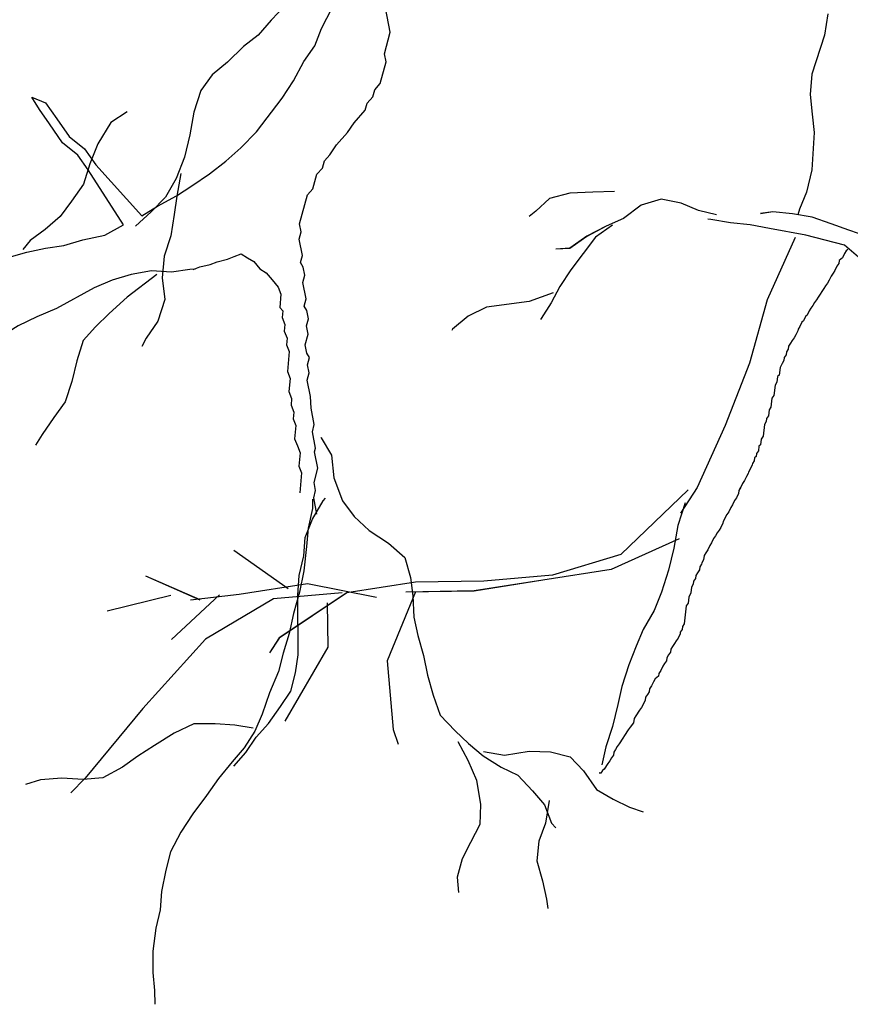
# Model space of a CAD drawing. Units: metres. Extents: x 144323.4 to 144354.3, y 6389204.6 to 6389247.
# Drawn here: x 144328 to 144328.4, y 6389205 to 6389205.4 of the extents above; entities that cross this region are included whole.
import ezdxf

# ---------------------------------------------------------------- set-up
doc = ezdxf.new("R2010")
doc.units = ezdxf.units.M
doc.linetypes.add('DASHED', pattern=[6, 4, -2])
doc.layers.add('M-TRÄD', color=3, linetype='Continuous')

# ---------------------------------------------------------------- blocks, each defined once
blk = doc.blocks.new('Träd10')
at = {"layer": 'M-TRÄD'}
for points in [[(144328.41212, 6389181.39826), (144328.41043, 6389181.38815), (144328.40451, 6389181.3695), (144328.40373, 6389181.35986), (144328.40456, 6389181.35047), (144328.4056, 6389181.34178), (144328.40448, 6389181.32388), (144328.40188, 6389181.3133), (144328.39856, 6389181.30523), (144328.39771, 6389181.30257)], [(144328.19213, 6389181.43451), (144328.19187, 6389181.4342), (144328.1844, 6389181.42745), (144328.17668, 6389181.42229), (144328.16899, 6389181.41485), (144328.16083, 6389181.40831), (144328.15358, 6389181.40225), (144328.14681, 6389181.39527), (144328.14072, 6389181.38808), (144328.13369, 6389181.3827), (144328.12601, 6389181.37526), (144328.11876, 6389181.36919), (144328.11336, 6389181.36178), (144328.11007, 6389181.35142), (144328.10816, 6389181.34062), (144328.10556, 6389181.33003), (144328.10158, 6389181.31989), (144328.09644, 6389181.31088), (144328.08966, 6389181.3039), (144328.0822, 6389181.29715)], [(144328.4313, 6389181.29211), (144328.42214, 6389181.29521), (144328.41371, 6389181.29824), (144328.40455, 6389181.30135), (144328.39524, 6389181.30301), (144328.38587, 6389181.30395), (144328.37995, 6389181.30309)], [(144328.0782, 6389181.35165), (144328.07048, 6389181.34649), (144328.06421, 6389181.33632), (144328.06045, 6389181.32686), (144328.05738, 6389181.31719), (144328.05177, 6389181.30909), (144328.04637, 6389181.30167), (144328.03912, 6389181.29561), (144328.03209, 6389181.29024), (144328.02848, 6389181.28606)], [(144328.10384, 6389181.32221), (144328.10194, 6389181.31141), (144328.10069, 6389181.30268), (144328.099, 6389181.29257), (144328.09593, 6389181.2829), (144328.09493, 6389181.27257), (144328.09622, 6389181.26227), (144328.09293, 6389181.25191), (144328.08732, 6389181.24381), (144328.08531, 6389181.23988)], [(144328.31036, 6389181.31371), (144328.30011, 6389181.31328), (144328.28915, 6389181.31292), (144328.27941, 6389181.31025), (144328.27299, 6389181.30434), (144328.26982, 6389181.30175)], [(144328.35895, 6389181.30258), (144328.35041, 6389181.30455), (144328.34218, 6389181.30811), (144328.33263, 6389181.30994), (144328.32318, 6389181.30713), (144328.31472, 6389181.30083), (144328.30642, 6389181.29714), (144328.29724, 6389181.2923), (144328.28921, 6389181.28658), (144328.28254, 6389181.2862)], [(144328.30946, 6389181.29755), (144328.30144, 6389181.29182), (144328.28955, 6389181.27628), (144328.2844, 6389181.26835), (144328.28026, 6389181.26057), (144328.27555, 6389181.25322), (144328.27511, 6389181.25264)], [(144328.43678, 6389181.28136), (144328.42668, 6389181.28237), (144328.41998, 6389181.28815), (144328.40152, 6389181.29291), (144328.38435, 6389181.29609), (144328.37505, 6389181.29775), (144328.36567, 6389181.29869), (144328.35637, 6389181.30035), (144328.35493, 6389181.3005)], [(144328.39645, 6389181.29167), (144328.38318, 6389181.2621), (144328.37476, 6389181.23197), (144328.36311, 6389181.20221), (144328.34984, 6389181.17264), (144328.34187, 6389181.16047)], [(144328.4216, 6389181.28606), (144328.42081, 6389181.28544), (144328.41994, 6389181.28411), (144328.41899, 6389181.28208), (144328.41741, 6389181.28083), (144328.41725, 6389181.27942), (144328.41638, 6389181.27809), (144328.41542, 6389181.27606), (144328.41455, 6389181.27473), (144328.41368, 6389181.2734), (144328.41273, 6389181.27137), (144328.41186, 6389181.27004), (144328.41099, 6389181.26871), (144328.41012, 6389181.26738), (144328.40925, 6389181.26605), (144328.40838, 6389181.26472), (144328.40751, 6389181.2634), (144328.40664, 6389181.26207), (144328.40577, 6389181.26074), (144328.4049, 6389181.25941), (144328.40403, 6389181.25808), (144328.40316, 6389181.25675), (144328.40221, 6389181.25472), (144328.40142, 6389181.25409), (144328.40047, 6389181.25206), (144328.39968, 6389181.25144), (144328.39873, 6389181.2494), (144328.39786, 6389181.24807), (144328.39778, 6389181.24737), (144328.39683, 6389181.24534), (144328.39596, 6389181.24401), (144328.39509, 6389181.24268), (144328.39422, 6389181.24135), (144328.39335, 6389181.24002), (144328.39318, 6389181.23861), (144328.39231, 6389181.23728), (144328.39215, 6389181.23587), (144328.39128, 6389181.23454), (144328.39111, 6389181.23313), (144328.39024, 6389181.2318), (144328.38929, 6389181.22977), (144328.38888, 6389181.22624), (144328.38809, 6389181.22562), (144328.38777, 6389181.2228), (144328.3869, 6389181.22147), (144328.38632, 6389181.21653), (144328.38545, 6389181.2152), (144328.38496, 6389181.21097), (144328.38409, 6389181.20964), (144328.38376, 6389181.20682), (144328.38289, 6389181.20549), (144328.38273, 6389181.20408), (144328.38186, 6389181.20275), (144328.3812, 6389181.19711), (144328.38033, 6389181.19578), (144328.38, 6389181.19296), (144328.37921, 6389181.19233), (144328.37897, 6389181.19022), (144328.3781, 6389181.18889), (144328.37793, 6389181.18748), (144328.37714, 6389181.18685), (144328.37698, 6389181.18544), (144328.37611, 6389181.18412), (144328.37603, 6389181.18341), (144328.37508, 6389181.18138), (144328.37421, 6389181.18005), (144328.37412, 6389181.17934), (144328.37325, 6389181.17801), (144328.3723, 6389181.17598), (144328.37143, 6389181.17465), (144328.37048, 6389181.17262), (144328.36961, 6389181.17129), (144328.36945, 6389181.16988), (144328.36849, 6389181.16784), (144328.36762, 6389181.16651), (144328.36667, 6389181.16448), (144328.3658, 6389181.16315), (144328.36485, 6389181.16112), (144328.36398, 6389181.15979), (144328.36311, 6389181.15846), (144328.36216, 6389181.15643), (144328.36208, 6389181.15572), (144328.36112, 6389181.15369), (144328.36025, 6389181.15236), (144328.35938, 6389181.15103), (144328.35851, 6389181.1497), (144328.35764, 6389181.14837), (144328.35669, 6389181.14634), (144328.35582, 6389181.14501), (144328.35487, 6389181.14298), (144328.354, 6389181.14165), (144328.35313, 6389181.14032), (144328.35288, 6389181.1382), (144328.35201, 6389181.13687), (144328.35193, 6389181.13617), (144328.35106, 6389181.13484), (144328.3509, 6389181.13343), (144328.35003, 6389181.1321), (144328.34916, 6389181.13077), (144328.34899, 6389181.12936), (144328.34812, 6389181.12803), (144328.34796, 6389181.12662), (144328.34709, 6389181.12529), (144328.34676, 6389181.12247), (144328.34581, 6389181.12044), (144328.34548, 6389181.11761), (144328.34461, 6389181.11629), (144328.34363, 6389181.10782), (144328.34276, 6389181.10649), (144328.34259, 6389181.10508), (144328.34172, 6389181.10375), (144328.34164, 6389181.10305), (144328.34069, 6389181.10101), (144328.33982, 6389181.09968), (144328.33895, 6389181.09836), (144328.33808, 6389181.09703), (144328.33721, 6389181.0957), (144328.33704, 6389181.09429), (144328.33617, 6389181.09296), (144328.3353, 6389181.09163), (144328.33514, 6389181.09022), (144328.33427, 6389181.08889), (144328.3334, 6389181.08756), (144328.33245, 6389181.08553), (144328.33158, 6389181.0842), (144328.33141, 6389181.08279), (144328.32984, 6389181.08154), (144328.32897, 6389181.08021), (144328.32802, 6389181.07818), (144328.32715, 6389181.07685), (144328.32698, 6389181.07544), (144328.32611, 6389181.07411), (144328.32524, 6389181.07278), (144328.32508, 6389181.07137), (144328.32413, 6389181.06934), (144328.32326, 6389181.06801), (144328.32239, 6389181.06668), (144328.32065, 6389181.06402), (144328.31978, 6389181.06269), (144328.31953, 6389181.06058), (144328.31787, 6389181.05863), (144328.317, 6389181.0573), (144328.31526, 6389181.05464), (144328.31439, 6389181.05331), (144328.31265, 6389181.05065), (144328.31178, 6389181.04933), (144328.31091, 6389181.048), (144328.31004, 6389181.04667), (144328.30988, 6389181.04526), (144328.30901, 6389181.04393), (144328.30814, 6389181.0426), (144328.30727, 6389181.04127), (144328.30553, 6389181.03861), (144328.30474, 6389181.03799), (144328.30387, 6389181.03666), (144328.30316, 6389181.03675)], [(144328.09238, 6389181.27414), (144328.07833, 6389181.26339), (144328.06973, 6389181.25547), (144328.06317, 6389181.24919), (144328.0573, 6389181.24269), (144328.05423, 6389181.23302), (144328.05185, 6389181.22312), (144328.04878, 6389181.21345), (144328.04339, 6389181.20604), (144328.03777, 6389181.19793), (144328.03464, 6389181.19285)], [(144328.28118, 6389181.26534), (144328.26983, 6389181.26124), (144328.24951, 6389181.25854), (144328.24077, 6389181.25427), (144328.23332, 6389181.24811), (144328.23288, 6389181.24753)], [(144328.34559, 6389181.17158), (144328.31338, 6389181.14078), (144328.28086, 6389181.13096), (144328.24823, 6389181.12814), (144328.21557, 6389181.12765), (144328.18298, 6389181.1225), (144328.15063, 6389181.10103), (144328.14607, 6389181.09396)], [(144328.34402, 6389181.16538), (144328.34062, 6389181.15467), (144328.33871, 6389181.14387), (144328.33611, 6389181.13329), (144328.33282, 6389181.12293), (144328.32928, 6389181.11416), (144328.32414, 6389181.10515), (144328.32081, 6389181.09708), (144328.31727, 6389181.08832), (144328.31398, 6389181.07795), (144328.31204, 6389181.06944), (144328.30944, 6389181.05886), (144328.30637, 6389181.04919), (144328.30443, 6389181.04068)], [(144328.34127, 6389181.14819), (144328.30882, 6389181.13371), (144328.27623, 6389181.12856), (144328.24363, 6389181.12341), (144328.21097, 6389181.12292)], [(144328.15495, 6389181.12442), (144328.12901, 6389181.14269)], [(144328.11302, 6389181.11913), (144328.08719, 6389181.13041)], [(144328.19701, 6389181.12038), (144328.16424, 6389181.12689), (144328.13165, 6389181.12174), (144328.10836, 6389181.11906)], [(144328.18064, 6389181.12247), (144328.14802, 6389181.11965), (144328.11563, 6389181.1005), (144328.08579, 6389181.0674), (144328.05828, 6389181.03433), (144328.05139, 6389181.02723)], [(144328.09899, 6389181.12125), (144328.06877, 6389181.1138)], [(144328.12232, 6389181.1216), (144328.0993, 6389181.10026)], [(144328.21564, 6389181.12299), (144328.20213, 6389181.09013), (144328.20495, 6389181.05751), (144328.20738, 6389181.05055)], [(144328.15355, 6389181.06141), (144328.17403, 6389181.09671), (144328.17372, 6389181.1177)]]:
    blk.add_lwpolyline(points, dxfattribs=at)
blk = doc.blocks.new('Träd11')
at = {"layer": 'M-TRÄD', "color": 8, "linetype": 'DASHED'}
for p, q in [((144328.17077, 6389169.95225), (144328.17589, 6389169.96209)), ((144328.16765, 6389169.9441), (144328.17077, 6389169.95225)), ((144328.16245, 6389169.93655), (144328.16765, 6389169.9441)), ((144328.15754, 6389169.92741), (144328.16245, 6389169.93655)), ((144328.15213, 6389169.91917), (144328.15754, 6389169.92741)), ((144328.03647, 6389169.9137), (144328.03289, 6389169.91959)), ((144328.03289, 6389169.91959), (144328.03941, 6389169.91691)), ((144328.13992, 6389169.90308), (144328.15213, 6389169.91917)), ((144328.04127, 6389169.90689), (144328.03647, 6389169.9137)), ((144328.03941, 6389169.91691), (144328.04476, 6389169.90932)), ((144328.04476, 6389169.90932), (144328.0506, 6389169.90084)), ((144328.04745, 6389169.89791), (144328.04127, 6389169.90689)), ((144328.0506, 6389169.90084), (144328.05795, 6389169.89494)), ((144328.13243, 6389169.89544), (144328.13992, 6389169.90308)), ((144328.05481, 6389169.892), (144328.04745, 6389169.89791)), ((144328.05795, 6389169.89494), (144328.0633, 6389169.88735)), ((144328.12533, 6389169.8892), (144328.13243, 6389169.89544)), ((144328.05975, 6389169.88499), (144328.05481, 6389169.892)), ((144328.07653, 6389169.85881), (144328.05975, 6389169.88499)), ((144328.0633, 6389169.88735), (144328.08531, 6389169.86306)), ((144328.11755, 6389169.88315), (144328.12533, 6389169.8892)), ((144328.10906, 6389169.87731), (144328.11755, 6389169.88315)), ((144328.10168, 6389169.87266), (144328.10906, 6389169.87731)), ((144328.0927, 6389169.86771), (144328.10168, 6389169.87266)), ((144328.08531, 6389169.86306), (144328.0927, 6389169.86771)), ((144328.06755, 6389169.85387), (144328.07653, 6389169.85881)), ((144328.05709, 6389169.85161), (144328.06755, 6389169.85387)), ((144328.03049, 6389169.84574), (144328.03935, 6389169.8477)), ((144328.03935, 6389169.8477), (144328.04802, 6389169.84896)), ((144328.04802, 6389169.84896), (144328.05709, 6389169.85161)), ((144328.01982, 6389169.84279), (144328.03049, 6389169.84574))]:
    blk.add_line(p, q, dxfattribs=at)
for points in [[(144328.16867, 6389169.72105), (144328.16711, 6389169.72883), (144328.16805, 6389169.73225), (144328.16727, 6389169.73614), (144328.16913, 6389169.74299), (144328.16758, 6389169.75077), (144328.16804, 6389169.75248), (144328.16648, 6389169.76026), (144328.16742, 6389169.76368), (144328.16586, 6389169.77146), (144328.16554, 6389169.77706), (144328.16399, 6389169.78484), (144328.16492, 6389169.78827), (144328.16414, 6389169.79216), (144328.16507, 6389169.79558), (144328.16383, 6389169.79776), (144328.16305, 6389169.80165), (144328.16445, 6389169.80678), (144328.16367, 6389169.81067), (144328.1646, 6389169.8141), (144328.16382, 6389169.81798), (144328.16258, 6389169.82016), (144328.16351, 6389169.82359), (144328.16195, 6389169.83137), (144328.16288, 6389169.83479), (144328.1621, 6389169.83868), (144328.16086, 6389169.84086), (144328.16179, 6389169.84428), (144328.16023, 6389169.85206), (144328.16116, 6389169.85548), (144328.16038, 6389169.85937), (144328.16412, 6389169.87306), (144328.16676, 6389169.87602), (144328.16863, 6389169.88287), (144328.17127, 6389169.88582), (144328.17221, 6389169.88925), (144328.17485, 6389169.8922), (144328.17796, 6389169.89687), (144328.18325, 6389169.90278), (144328.18637, 6389169.90745), (144328.19166, 6389169.91336), (144328.19259, 6389169.91679), (144328.19524, 6389169.91974), (144328.19617, 6389169.92316), (144328.19881, 6389169.92612), (144328.20161, 6389169.93639), (144328.20083, 6389169.94028), (144328.20363, 6389169.95055), (144328.20129, 6389169.96222)], [(144328.10966, 6389169.83754), (144328.11295, 6389169.83883), (144328.11783, 6389169.83998), (144328.12113, 6389169.84127), (144328.126, 6389169.84242), (144328.1293, 6389169.84372), (144328.1326, 6389169.84501), (144328.13561, 6389169.84315), (144328.13862, 6389169.84129), (144328.14149, 6389169.83785), (144328.1445, 6389169.83599), (144328.14737, 6389169.83255), (144328.15024, 6389169.82911), (144328.15154, 6389169.82582), (144328.15097, 6389169.81951), (144328.1524, 6389169.81779), (144328.15212, 6389169.81464), (144328.15341, 6389169.81134), (144328.15313, 6389169.80819), (144328.15442, 6389169.80489), (144328.15414, 6389169.80174), (144328.15543, 6389169.79844), (144328.15458, 6389169.78898), (144328.15587, 6389169.78569), (144328.1553, 6389169.77938), (144328.15659, 6389169.77609), (144328.15631, 6389169.77293), (144328.1576, 6389169.76964), (144328.15732, 6389169.76648), (144328.15861, 6389169.76319), (144328.15804, 6389169.75688), (144328.15934, 6389169.75359), (144328.16063, 6389169.75029), (144328.16006, 6389169.74398), (144328.16135, 6389169.74069), (144328.1605, 6389169.73123)], [(144328.11085, 6389169.83763), (144328.10812, 6389169.83759), (144328.09945, 6389169.83632), (144328.08979, 6389169.83686), (144328.08023, 6389169.8351), (144328.07116, 6389169.83245), (144328.06258, 6389169.82889), (144328.04462, 6389169.819), (144328.03515, 6389169.81496), (144328.02637, 6389169.81071), (144328.01899, 6389169.80606), (144328.01111, 6389169.8023), (144328.00352, 6389169.79695), (144327.99553, 6389169.79021), (144327.98135, 6389169.77772), (144327.97455, 6389169.76988), (144327.96974, 6389169.76372), (144327.96304, 6389169.75359), (144327.95497, 6389169.72575), (144327.95165, 6389169.7169), (144327.94644, 6389169.70935), (144327.94193, 6389169.7016), (144327.93724, 6389169.69286)], [(144328.17048, 6389169.75769), (144328.17072, 6389169.75732), (144328.17558, 6389169.74921), (144328.17674, 6389169.7383), (144328.1808, 6389169.72732), (144328.18641, 6389169.71992), (144328.19348, 6389169.71321), (144328.20275, 6389169.70716), (144328.21055, 6389169.70043), (144328.21319, 6389169.69093), (144328.21441, 6389169.6822), (144328.21487, 6389169.67203), (144328.21681, 6389169.66328), (144328.21946, 6389169.65378), (144328.22139, 6389169.64431), (144328.22403, 6389169.63481), (144328.22741, 6389169.6253), (144328.23446, 6389169.61786), (144328.24083, 6389169.61189), (144328.24792, 6389169.6059), (144328.25648, 6389169.6006), (144328.26436, 6389169.59676), (144328.27141, 6389169.58932), (144328.27703, 6389169.58265), (144328.28043, 6389169.57386), (144328.28254, 6389169.57163)], [(144328.16651, 6389169.72821), (144328.16654, 6389169.72377), (144328.16443, 6389169.71433), (144328.16377, 6389169.70563), (144328.1624, 6389169.69402), (144328.1603, 6389169.68386), (144328.15747, 6389169.67369), (144328.15537, 6389169.66425), (144328.15253, 6389169.65481), (144328.15042, 6389169.6461), (144328.14614, 6389169.63592), (144328.14259, 6389169.62574), (144328.13903, 6389169.61775), (144328.13401, 6389169.60974), (144328.12826, 6389169.60317), (144328.12179, 6389169.59515), (144328.11605, 6389169.58714), (144328.10959, 6389169.57839), (144328.10385, 6389169.56965), (144328.09884, 6389169.56019), (144328.09673, 6389169.55148), (144328.09463, 6389169.54132), (144328.09397, 6389169.53262), (144328.09185, 6389169.5239), (144328.09048, 6389169.51302), (144328.09056, 6389169.50287), (144328.09134, 6389169.49418), (144328.09139, 6389169.48766)], [(144328.129, 6389169.601), (144328.13475, 6389169.60757), (144328.13977, 6389169.61485), (144328.14552, 6389169.62142), (144328.15126, 6389169.62943), (144328.15629, 6389169.63672), (144328.1584, 6389169.64543), (144328.15979, 6389169.65414), (144328.15958, 6389169.68241), (144328.16024, 6389169.69183), (144328.16235, 6389169.70127), (144328.16301, 6389169.70997), (144328.16657, 6389169.7187), (144328.17159, 6389169.72743), (144328.17274, 6389169.7286)], [(144328.13829, 6389169.61919), (144328.12958, 6389169.62058), (144328.12015, 6389169.62124), (144328.11001, 6389169.62116), (144328.10062, 6389169.61675), (144328.09123, 6389169.61088), (144328.0833, 6389169.60575), (144328.07608, 6389169.60062), (144328.0667, 6389169.59548), (144328.05728, 6389169.59469), (144328.04713, 6389169.59534), (144328.03699, 6389169.59455), (144328.02975, 6389169.59232)], [(144328.23578, 6389169.61275), (144328.24062, 6389169.60392), (144328.24472, 6389169.59438), (144328.24658, 6389169.58273), (144328.24633, 6389169.57331), (144328.24175, 6389169.56473), (144328.23792, 6389169.55686), (144328.23552, 6389169.54822), (144328.23605, 6389169.54096)], [(144328.24798, 6389169.60807), (144328.25808, 6389169.60636), (144328.26974, 6389169.60822), (144328.27988, 6389169.60795), (144328.28924, 6389169.60553), (144328.29559, 6389169.59884), (144328.30188, 6389169.58997), (144328.30974, 6389169.58541), (144328.31761, 6389169.58157), (144328.32407, 6389169.57923)], [(144328.27927, 6389169.58477), (144328.27753, 6389169.57394), (144328.2744, 6389169.56532), (144328.27343, 6389169.55592), (144328.27607, 6389169.54642), (144328.27802, 6389169.53767), (144328.27863, 6389169.5333)]]:
    blk.add_lwpolyline(points, dxfattribs=at)

msp = doc.modelspace()

# ---------------------------------------------------------------- linework, layer by layer
at = {"layer": 'M-TRÄD'}
for points in [[(144328.19213, 6389205.46282), (144328.19187, 6389205.46251), (144328.1844, 6389205.45575), (144328.17668, 6389205.4506), (144328.16899, 6389205.44315), (144328.16083, 6389205.43662), (144328.15358, 6389205.43055), (144328.14681, 6389205.42358), (144328.14072, 6389205.41638), (144328.13369, 6389205.41101), (144328.12601, 6389205.40356), (144328.11876, 6389205.3975), (144328.11336, 6389205.39009), (144328.11007, 6389205.37972), (144328.10816, 6389205.36892), (144328.10556, 6389205.35834), (144328.10158, 6389205.3482), (144328.09644, 6389205.33918), (144328.08966, 6389205.33221), (144328.0822, 6389205.32545)], [(144328.41212, 6389205.42657), (144328.41043, 6389205.41646), (144328.40451, 6389205.39781), (144328.40373, 6389205.38817), (144328.40456, 6389205.37878), (144328.4056, 6389205.37008), (144328.40448, 6389205.35219), (144328.40188, 6389205.3416), (144328.39856, 6389205.33353), (144328.39771, 6389205.33087)], [(144328.0782, 6389205.37995), (144328.07048, 6389205.3748), (144328.06421, 6389205.36462), (144328.06045, 6389205.35517), (144328.05738, 6389205.3455), (144328.05177, 6389205.33739), (144328.04637, 6389205.32998), (144328.03912, 6389205.32392), (144328.03209, 6389205.31854), (144328.02848, 6389205.31436)], [(144328.10384, 6389205.35052), (144328.10194, 6389205.33972), (144328.10069, 6389205.33099), (144328.099, 6389205.32088), (144328.09593, 6389205.31121), (144328.09493, 6389205.30088), (144328.09622, 6389205.29058), (144328.09293, 6389205.28022), (144328.08732, 6389205.27211), (144328.08531, 6389205.26819)], [(144328.31036, 6389205.34201), (144328.30011, 6389205.34158), (144328.28915, 6389205.34123), (144328.27941, 6389205.33856), (144328.27299, 6389205.33265), (144328.26982, 6389205.33005)], [(144328.35895, 6389205.33089), (144328.35041, 6389205.33286), (144328.34218, 6389205.33641), (144328.33263, 6389205.33824), (144328.32318, 6389205.33544), (144328.31472, 6389205.32914), (144328.30642, 6389205.32545), (144328.29724, 6389205.3206), (144328.28921, 6389205.31488), (144328.28254, 6389205.31451)], [(144328.4313, 6389205.32042), (144328.42214, 6389205.32352), (144328.41371, 6389205.32655), (144328.40455, 6389205.32965), (144328.39524, 6389205.33132), (144328.38587, 6389205.33226), (144328.37995, 6389205.33139)], [(144328.30946, 6389205.32585), (144328.30144, 6389205.32013), (144328.28955, 6389205.30459), (144328.2844, 6389205.29666), (144328.28026, 6389205.28887), (144328.27555, 6389205.28152), (144328.27511, 6389205.28095)], [(144328.43678, 6389205.30967), (144328.42668, 6389205.31068), (144328.41998, 6389205.31645), (144328.40152, 6389205.32122), (144328.38435, 6389205.3244), (144328.37505, 6389205.32606), (144328.36567, 6389205.327), (144328.35637, 6389205.32866), (144328.35493, 6389205.3288)], [(144328.39645, 6389205.31998), (144328.38318, 6389205.29041), (144328.37476, 6389205.26028), (144328.36311, 6389205.23052), (144328.34984, 6389205.20095), (144328.34187, 6389205.18878)], [(144328.4216, 6389205.31437), (144328.42081, 6389205.31375), (144328.41994, 6389205.31242), (144328.41899, 6389205.31039), (144328.41741, 6389205.30914), (144328.41725, 6389205.30773), (144328.41638, 6389205.3064), (144328.41542, 6389205.30437), (144328.41455, 6389205.30304), (144328.41368, 6389205.30171), (144328.41273, 6389205.29967), (144328.41186, 6389205.29835), (144328.41099, 6389205.29702), (144328.41012, 6389205.29569), (144328.40925, 6389205.29436), (144328.40838, 6389205.29303), (144328.40751, 6389205.2917), (144328.40664, 6389205.29037), (144328.40577, 6389205.28904), (144328.4049, 6389205.28772), (144328.40403, 6389205.28639), (144328.40316, 6389205.28506), (144328.40221, 6389205.28302), (144328.40142, 6389205.2824), (144328.40047, 6389205.28037), (144328.39968, 6389205.27974), (144328.39873, 6389205.27771), (144328.39786, 6389205.27638), (144328.39778, 6389205.27568), (144328.39683, 6389205.27364), (144328.39596, 6389205.27231), (144328.39509, 6389205.27098), (144328.39422, 6389205.26966), (144328.39335, 6389205.26833), (144328.39318, 6389205.26692), (144328.39231, 6389205.26559), (144328.39215, 6389205.26418), (144328.39128, 6389205.26285), (144328.39111, 6389205.26144), (144328.39024, 6389205.26011), (144328.38929, 6389205.25807), (144328.38888, 6389205.25455), (144328.38809, 6389205.25392), (144328.38777, 6389205.2511), (144328.3869, 6389205.24977), (144328.38632, 6389205.24484), (144328.38545, 6389205.24351), (144328.38496, 6389205.23928), (144328.38409, 6389205.23795), (144328.38376, 6389205.23513), (144328.38289, 6389205.2338), (144328.38273, 6389205.23239), (144328.38186, 6389205.23106), (144328.3812, 6389205.22541), (144328.38033, 6389205.22409), (144328.38, 6389205.22126), (144328.37921, 6389205.22064), (144328.37897, 6389205.21852), (144328.3781, 6389205.2172), (144328.37793, 6389205.21578), (144328.37714, 6389205.21516), (144328.37698, 6389205.21375), (144328.37611, 6389205.21242), (144328.37603, 6389205.21172), (144328.37508, 6389205.20968), (144328.37421, 6389205.20835), (144328.37412, 6389205.20765), (144328.37325, 6389205.20632), (144328.3723, 6389205.20429), (144328.37143, 6389205.20296), (144328.37048, 6389205.20092), (144328.36961, 6389205.19959), (144328.36945, 6389205.19818), (144328.36849, 6389205.19615), (144328.36762, 6389205.19482), (144328.36667, 6389205.19279), (144328.3658, 6389205.19146), (144328.36485, 6389205.18942), (144328.36398, 6389205.1881), (144328.36311, 6389205.18677), (144328.36216, 6389205.18473), (144328.36208, 6389205.18403), (144328.36112, 6389205.18199), (144328.36025, 6389205.18066), (144328.35938, 6389205.17934), (144328.35851, 6389205.17801), (144328.35764, 6389205.17668), (144328.35669, 6389205.17464), (144328.35582, 6389205.17332), (144328.35487, 6389205.17128), (144328.354, 6389205.16995), (144328.35313, 6389205.16862), (144328.35288, 6389205.16651), (144328.35201, 6389205.16518), (144328.35193, 6389205.16447), (144328.35106, 6389205.16315), (144328.3509, 6389205.16173), (144328.35003, 6389205.16041), (144328.34916, 6389205.15908), (144328.34899, 6389205.15767), (144328.34812, 6389205.15634), (144328.34796, 6389205.15493), (144328.34709, 6389205.1536), (144328.34676, 6389205.15078), (144328.34581, 6389205.14874), (144328.34548, 6389205.14592), (144328.34461, 6389205.14459), (144328.34363, 6389205.13613), (144328.34276, 6389205.1348), (144328.34259, 6389205.13339), (144328.34172, 6389205.13206), (144328.34164, 6389205.13135), (144328.34069, 6389205.12932), (144328.33982, 6389205.12799), (144328.33895, 6389205.12666), (144328.33808, 6389205.12533), (144328.33721, 6389205.12401), (144328.33704, 6389205.12259), (144328.33617, 6389205.12127), (144328.3353, 6389205.11994), (144328.33514, 6389205.11853), (144328.33427, 6389205.1172), (144328.3334, 6389205.11587), (144328.33245, 6389205.11384), (144328.33158, 6389205.11251), (144328.33141, 6389205.1111), (144328.32984, 6389205.10985), (144328.32897, 6389205.10852), (144328.32802, 6389205.10649), (144328.32715, 6389205.10516), (144328.32698, 6389205.10375), (144328.32611, 6389205.10242), (144328.32524, 6389205.10109), (144328.32508, 6389205.09968), (144328.32413, 6389205.09764), (144328.32326, 6389205.09632), (144328.32239, 6389205.09499), (144328.32065, 6389205.09233), (144328.31978, 6389205.091), (144328.31953, 6389205.08889), (144328.31787, 6389205.08693), (144328.317, 6389205.0856), (144328.31526, 6389205.08295), (144328.31439, 6389205.08162), (144328.31265, 6389205.07896), (144328.31178, 6389205.07763), (144328.31091, 6389205.0763), (144328.31004, 6389205.07498), (144328.30988, 6389205.07356), (144328.30901, 6389205.07224), (144328.30814, 6389205.07091), (144328.30727, 6389205.06958), (144328.30553, 6389205.06692), (144328.30474, 6389205.0663), (144328.30387, 6389205.06497), (144328.30316, 6389205.06505)], [(144328.09238, 6389205.30245), (144328.07833, 6389205.2917), (144328.06973, 6389205.28378), (144328.06317, 6389205.2775), (144328.0573, 6389205.27099), (144328.05423, 6389205.26132), (144328.05185, 6389205.25143), (144328.04878, 6389205.24176), (144328.04339, 6389205.23434), (144328.03777, 6389205.22624), (144328.03464, 6389205.22115)], [(144328.28118, 6389205.29365), (144328.26983, 6389205.28955), (144328.24951, 6389205.28684), (144328.24077, 6389205.28258), (144328.23332, 6389205.27642), (144328.23288, 6389205.27584)], [(144328.34559, 6389205.19989), (144328.31338, 6389205.16908), (144328.28086, 6389205.15927), (144328.24823, 6389205.15645), (144328.21557, 6389205.15596), (144328.18298, 6389205.15081), (144328.15063, 6389205.12933), (144328.14607, 6389205.12227)], [(144328.34402, 6389205.19369), (144328.34062, 6389205.18298), (144328.33871, 6389205.17218), (144328.33611, 6389205.1616), (144328.33282, 6389205.15123), (144328.32928, 6389205.14247), (144328.32414, 6389205.13346), (144328.32081, 6389205.12539), (144328.31727, 6389205.11662), (144328.31398, 6389205.10626), (144328.31204, 6389205.09775), (144328.30944, 6389205.08717), (144328.30637, 6389205.0775), (144328.30443, 6389205.06899)], [(144328.34127, 6389205.1765), (144328.30882, 6389205.16202), (144328.27623, 6389205.15686), (144328.24363, 6389205.15171), (144328.21097, 6389205.15123)], [(144328.15495, 6389205.15272), (144328.12901, 6389205.171)], [(144328.11302, 6389205.14743), (144328.08719, 6389205.15871)], [(144328.19701, 6389205.14869), (144328.16424, 6389205.1552), (144328.13165, 6389205.15004), (144328.10836, 6389205.14736)], [(144328.21564, 6389205.1513), (144328.20213, 6389205.11844), (144328.20495, 6389205.08582), (144328.20738, 6389205.07886)], [(144328.18064, 6389205.15077), (144328.14802, 6389205.14796), (144328.11563, 6389205.12881), (144328.08579, 6389205.09571), (144328.05828, 6389205.06264), (144328.05139, 6389205.05554)], [(144328.09899, 6389205.14956), (144328.06877, 6389205.14211)], [(144328.12232, 6389205.14991), (144328.0993, 6389205.12857)], [(144328.15355, 6389205.08972), (144328.17403, 6389205.12501), (144328.17372, 6389205.14601)]]:
    msp.add_lwpolyline(points, dxfattribs=at)

# ---------------------------------------------------------------- block references
at = {"layer": 'M-TRÄD', "color": 1}
for name, p in [('Träd10', (0, 24.02831)), ('Träd11', (0, 35.46726))]:
    msp.add_blockref(name, p, dxfattribs=at)

doc.saveas('drawing.dxf')
